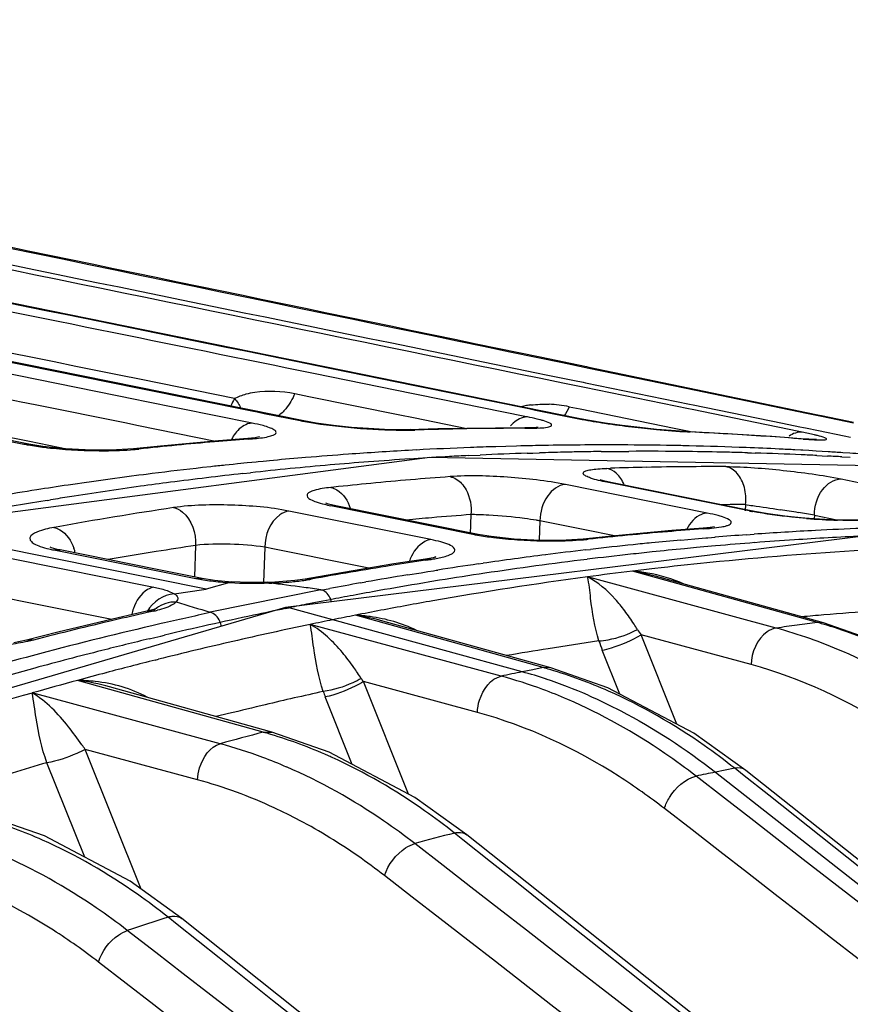
# Model space of a CAD drawing. Units: millimetres. Extents: x -2695 to 662, y -1857 to -162.
# Drawn here: x -2389 to -2364, y -339 to -309 of the extents above; entities that cross this region are included whole.
import ezdxf

# ---------------------------------------------------------------- set-up
doc = ezdxf.new("R2010")
doc.units = ezdxf.units.MM
doc.header["$LTSCALE"] = 30.734
doc.layers.add('02___PRT_ALL_AXES', color=7, linetype='CONTINUOUS')

msp = doc.modelspace()

# ---------------------------------------------------------------- linework, layer by layer
at = {"layer": '02___PRT_ALL_AXES', "color": 7, "linetype": 'Continuous'}
for p, q in [((-2380.498, -321.033), (-2407.284, -315.622)), ((-2406.91, -315.713), (-2385.555, -320.026)), ((-2372.073, -320.958), (-2398.845, -315.515)), ((-2385.63, -320.386), (-2406.983, -316.076)), ((-2388.947, -321.749), (-2407.782, -317.959)), ((-2373.902, -318.935), (-2373.25, -319.07)), ((-2380.15, -319.323), (-2377.094, -319.944)), ((-2373.25, -319.07), (-2371.826, -319.366)), ((-2377.147, -320.197), (-2380.203, -319.577)), ((-2374.006, -319.42), (-2373.353, -319.554)), ((-2373.353, -319.554), (-2373.06, -319.614)), ((-2373.06, -319.614), (-2372.186, -319.793)), ((-2371.826, -319.366), (-2371.746, -319.382)), ((-2368.46, -320.103), (-2371.755, -319.42)), ((-2371.746, -319.382), (-2368.452, -320.066)), ((-2382.629, -320.349), (-2385.501, -319.765)), ((-2377.094, -319.944), (-2376.944, -319.975)), ((-2372.186, -319.793), (-2371.928, -319.846)), ((-2371.928, -319.846), (-2371.849, -319.862)), ((-2371.849, -319.862), (-2368.657, -320.517)), ((-2385.555, -320.026), (-2382.049, -320.735)), ((-2380.778, -320.192), (-2380.346, -320.279)), ((-2376.996, -320.228), (-2377.147, -320.197)), ((-2373.712, -320.895), (-2376.996, -320.228)), ((-2376.944, -319.975), (-2373.592, -320.656)), ((-2368.687, -320.662), (-2371.879, -320.009)), ((-2365.07, -320.805), (-2368.46, -320.103)), ((-2368.452, -320.066), (-2365.702, -320.637)), ((-2389.228, -320.435), (-2388.704, -320.541)), ((-2388.704, -320.541), (-2386.003, -321.086)), ((-2385.432, -320.426), (-2385.63, -320.386)), ((-2382.091, -321.1), (-2385.432, -320.426)), ((-2380.346, -320.279), (-2377.558, -320.845)), ((-2368.657, -320.517), (-2368.552, -320.539)), ((-2368.552, -320.539), (-2365.801, -321.104)), ((-2382.049, -320.735), (-2381.931, -320.759)), ((-2381.931, -320.759), (-2381.718, -320.802)), ((-2381.718, -320.802), (-2380.617, -321.024)), ((-2377.558, -320.845), (-2377.138, -320.93)), ((-2373.592, -320.656), (-2373.385, -320.698)), ((-2373.385, -320.698), (-2373.233, -320.729)), ((-2373.233, -320.729), (-2372.155, -320.948)), ((-2372.351, -320.597), (-2372.014, -320.666)), ((-2372.014, -320.666), (-2369.135, -321.256)), ((-2368.582, -320.684), (-2368.687, -320.662)), ((-2365.305, -321.355), (-2368.582, -320.684)), ((-2365.702, -320.637), (-2365.062, -320.77)), ((-2364.61, -320.901), (-2365.07, -320.805)), ((-2365.062, -320.77), (-2364.723, -320.841)), ((-2364.723, -320.841), (-2364.602, -320.866)), ((-2386.003, -321.086), (-2385.583, -321.171)), ((-2380.617, -321.024), (-2380.499, -321.033)), ((-2377.138, -320.93), (-2375.492, -321.264)), ((-2373.632, -320.911), (-2373.712, -320.895)), ((-2372.155, -320.948), (-2372.073, -320.958)), ((-2365.801, -321.104), (-2365.276, -321.211)), ((-2363.628, -321.104), (-2364.61, -320.901)), ((-2364.602, -320.866), (-2363.814, -321.029)), ((-2363.814, -321.029), (-2363.621, -321.07)), ((-2390.494, -321.463), (-2389.103, -321.743)), ((-2390.253, -321.389), (-2388.929, -321.656)), ((-2385.583, -321.171), (-2383.21, -321.649)), ((-2378.513, -321.27), (-2379.043, -321.23)), ((-2378.028, -321.295), (-2378.513, -321.27)), ((-2377.608, -321.305), (-2378.028, -321.295)), ((-2377.264, -321.303), (-2377.608, -321.305)), ((-2376.389, -321.279), (-2377.264, -321.303)), ((-2377.095, -321.311), (-2377.213, -321.301)), ((-2374.613, -321.251), (-2376.389, -321.279)), ((-2373.713, -321.247), (-2374.613, -321.251)), ((-2373.544, -321.245), (-2373.713, -321.247)), ((-2373.609, -321.258), (-2373.713, -321.247)), ((-2373.713, -321.257), (-2373.61, -321.257)), ((-2370.185, -321.239), (-2370.724, -321.174)), ((-2369.135, -321.256), (-2368.717, -321.341)), ((-2368.641, -321.373), (-2368.721, -321.363)), ((-2368.717, -321.341), (-2368.576, -321.37)), ((-2365.197, -321.377), (-2365.305, -321.355)), ((-2365.276, -321.211), (-2365.159, -321.235)), ((-2365.159, -321.235), (-2365.096, -321.248)), ((-2365.096, -321.248), (-2364.699, -321.33)), ((-2364.699, -321.33), (-2363.911, -321.492)), ((-2389.103, -321.743), (-2388.947, -321.749)), ((-2388.929, -321.656), (-2387.739, -321.896)), ((-2383.12, -321.641), (-2384.904, -321.804)), ((-2382.217, -321.569), (-2383.12, -321.641)), ((-2381.999, -321.547), (-2382.218, -321.569)), ((-2382.077, -321.578), (-2382.217, -321.569)), ((-2382.216, -321.588), (-2382.077, -321.578)), ((-2365.166, -321.59), (-2365.23, -321.581)), ((-2363.911, -321.492), (-2363.717, -321.531)), ((-2387.017, -321.93), (-2387.816, -321.892)), ((-2386.258, -321.925), (-2387.017, -321.93)), ((-2385.728, -321.889), (-2386.258, -321.925)), ((-2384.904, -321.804), (-2385.728, -321.889)), ((-2385.573, -321.897), (-2385.728, -321.889)), ((-2377.163, -321.932), (-2377.285, -321.938)), ((-2377.045, -321.925), (-2377.163, -321.932)), ((-2374.299, -321.813), (-2374.608, -321.823)), ((-2373.97, -321.805), (-2374.299, -321.813)), ((-2373.834, -321.801), (-2373.97, -321.805)), ((-2373.663, -321.797), (-2373.834, -321.801)), ((-2373.56, -321.795), (-2373.663, -321.797)), ((-2373.644, -322.024), (-2373.467, -322.018)), ((-2373.482, -321.793), (-2373.56, -321.795)), ((-2373.384, -321.791), (-2373.482, -321.793)), ((-2373.467, -322.018), (-2373.27, -322.012)), ((-2373.287, -321.789), (-2373.384, -321.791)), ((-2372.019, -321.772), (-2372.099, -321.773)), ((-2371.376, -321.973), (-2371.174, -321.971)), ((-2371.174, -321.971), (-2371.043, -321.969)), ((-2371.043, -321.969), (-2370.831, -321.968)), ((-2370.755, -321.77), (-2370.865, -321.769)), ((-2370.831, -321.968), (-2370.521, -321.966)), ((-2368.923, -321.792), (-2369.165, -321.787)), ((-2368.862, -321.793), (-2368.923, -321.792)), ((-2368.753, -321.796), (-2368.862, -321.793)), ((-2368.672, -321.798), (-2368.753, -321.796)), ((-2366.881, -322.011), (-2366.76, -322.015)), ((-2366.76, -322.015), (-2366.641, -322.019)), ((-2365.242, -321.931), (-2365.421, -321.921)), ((-2365.177, -321.935), (-2365.242, -321.931)), ((-2364.993, -321.945), (-2365.177, -321.935)), ((-2364.766, -321.958), (-2364.993, -321.945)), ((-2364.399, -321.981), (-2364.766, -321.958)), ((-2363.736, -322.024), (-2363.956, -322.009)), ((-2376.629, -322.151), (-2393.025, -324.3)), ((-2382.672, -322.365), (-2382.917, -322.391)), ((-2382.537, -322.351), (-2382.672, -322.365)), ((-2382.244, -322.322), (-2382.537, -322.351)), ((-2382.099, -322.307), (-2382.244, -322.322)), ((-2381.964, -322.294), (-2382.099, -322.307)), ((-2381.908, -322.289), (-2381.964, -322.294)), ((-2381.748, -322.274), (-2381.908, -322.289)), ((-2381.649, -322.264), (-2381.748, -322.274)), ((-2381.561, -322.256), (-2381.649, -322.264)), ((-2380.446, -322.158), (-2380.564, -322.167)), ((-2377.246, -322.199), (-2377.129, -322.192)), ((-2359.541, -322.477), (-2376.629, -322.151)), ((-2375.46, -322.098), (-2375.084, -322.08)), ((-2364.753, -322.095), (-2364.418, -322.111)), ((-2363.977, -322.135), (-2363.721, -322.15)), ((-2385.348, -322.673), (-2385.421, -322.682)), ((-2383.609, -322.466), (-2383.813, -322.488)), ((-2383.36, -322.438), (-2383.609, -322.466)), ((-2382.376, -322.649), (-2382.141, -322.624)), ((-2371.197, -322.488), (-2371.088, -322.485)), ((-2387.526, -322.969), (-2387.743, -323.001)), ((-2387.251, -322.929), (-2387.526, -322.969)), ((-2387.025, -322.897), (-2387.251, -322.929)), ((-2385.571, -322.701), (-2385.867, -322.739)), ((-2385.421, -322.682), (-2385.571, -322.701)), ((-2371.302, -322.872), (-2371.407, -322.844)), ((-2371.077, -322.923), (-2371.302, -322.872)), ((-2371.077, -322.923), (-2371.196, -322.914)), ((-2366.823, -323.796), (-2371.196, -322.914)), ((-2366.661, -323.814), (-2371.077, -322.923)), ((-2364.006, -322.813), (-2359.651, -323.697)), ((-2388.702, -323.147), (-2388.854, -323.171)), ((-2379.579, -323.064), (-2379.675, -323.074)), ((-2368.113, -323.861), (-2372.471, -322.983)), ((-2388.388, -323.472), (-2388.277, -323.454)), ((-2379.745, -323.587), (-2379.831, -323.561)), ((-2376.599, -324.675), (-2380.961, -323.798)), ((-2379.521, -323.639), (-2379.745, -323.587)), ((-2379.677, -323.633), (-2379.521, -323.639)), ((-2379.677, -323.633), (-2375.309, -324.511)), ((-2375.152, -324.517), (-2379.521, -323.639)), ((-2379.521, -323.639), (-2379.521, -323.639)), ((-2366.94, -323.601), (-2366.947, -323.796)), ((-2366.705, -323.805), (-2366.823, -323.796)), ((-2375.37, -323.908), (-2375.392, -324.507)), ((-2373.252, -324.098), (-2373.274, -324.695)), ((-2371.871, -324.376), (-2373.252, -324.098)), ((-2364.826, -323.929), (-2364.83, -324.033)), ((-2364.826, -323.929), (-2364.14, -324.068)), ((-2363.894, -324.077), (-2364.508, -324.055)), ((-2363.411, -324.075), (-2363.894, -324.077)), ((-2383.502, -326.191), (-2392.926, -324.3)), ((-2388.112, -324.29), (-2388.177, -324.302)), ((-2370.963, -324.559), (-2371.871, -324.376)), ((-2369.203, -324.4), (-2371.046, -324.567)), ((-2368.243, -324.326), (-2369.203, -324.4)), ((-2368.026, -324.305), (-2368.243, -324.326)), ((-2368.104, -324.335), (-2368.243, -324.326)), ((-2368.242, -324.345), (-2368.104, -324.334)), ((-2363.142, -324.544), (-2381.07, -326.762)), ((-2375.309, -324.511), (-2375.153, -324.516)), ((-2373.23, -324.697), (-2374.045, -324.658)), ((-2372.45, -324.693), (-2373.23, -324.697)), ((-2371.927, -324.657), (-2372.45, -324.693)), ((-2371.046, -324.567), (-2371.927, -324.657)), ((-2371.773, -324.664), (-2371.927, -324.657)), ((-2368.921, -324.689), (-2368.496, -324.652)), ((-2368.496, -324.652), (-2368.156, -324.623)), ((-2368.156, -324.623), (-2368.094, -324.618)), ((-2368.094, -324.618), (-2367.876, -324.6)), ((-2366.906, -324.526), (-2366.794, -324.518)), ((-2366.794, -324.518), (-2366.675, -324.51)), ((-2388.255, -324.925), (-2388.292, -324.911)), ((-2388.183, -324.993), (-2387.988, -324.993)), ((-2388.183, -324.993), (-2383.818, -325.869)), ((-2385.001, -325.592), (-2387.988, -324.993)), ((-2383.824, -324.855), (-2383.861, -325.821)), ((-2381.702, -324.91), (-2381.743, -325.987)), ((-2381.404, -324.97), (-2381.702, -324.91)), ((-2380.324, -325.187), (-2381.404, -324.97)), ((-2371.85, -324.991), (-2371.7, -324.974)), ((-2368.448, -324.92), (-2368.817, -324.955)), ((-2368.217, -324.899), (-2368.448, -324.92)), ((-2367.86, -324.867), (-2368.217, -324.899)), ((-2389.474, -325.255), (-2385.109, -326.131)), ((-2379.79, -325.294), (-2380.324, -325.187)), ((-2378.509, -325.552), (-2379.79, -325.294)), ((-2376.771, -325.276), (-2377.734, -325.423)), ((-2376.53, -325.231), (-2376.771, -325.276)), ((-2376.597, -325.28), (-2376.771, -325.276)), ((-2376.766, -325.306), (-2376.597, -325.28)), ((-2368.034, -325.379), (-2368.124, -325.388)), ((-2383.623, -325.869), (-2385.001, -325.592)), ((-2377.734, -325.423), (-2379.583, -325.73)), ((-2377.321, -325.758), (-2376.901, -325.69)), ((-2376.901, -325.69), (-2376.693, -325.657)), ((-2376.693, -325.657), (-2376.522, -325.63)), ((-2376.522, -325.63), (-2376.443, -325.617)), ((-2376.443, -325.617), (-2376.388, -325.609)), ((-2375.152, -325.422), (-2375, -325.4)), ((-2364.734, -327.219), (-2370.407, -325.642)), ((-2383.818, -325.869), (-2383.625, -325.868)), ((-2383.248, -325.929), (-2383.625, -325.868)), ((-2382.775, -325.993), (-2383.502, -326.191)), ((-2382.715, -325.978), (-2383.248, -325.929)), ((-2382.776, -325.993), (-2382.715, -325.974)), ((-2382.189, -325.993), (-2382.715, -325.974)), ((-2382.715, -325.974), (-2382.715, -325.974)), ((-2381.61, -325.985), (-2382.189, -325.993)), ((-2381.393, -325.985), (-2381.61, -325.994)), ((-2381.572, -326.013), (-2381.61, -325.994)), ((-2380.779, -325.933), (-2381.393, -325.985)), ((-2380.463, -325.886), (-2380.779, -325.933)), ((-2379.583, -325.73), (-2380.464, -325.886)), ((-2380.276, -325.889), (-2380.464, -325.886)), ((-2378.763, -326.005), (-2378.597, -325.975)), ((-2376.636, -325.973), (-2376.852, -326.009)), ((-2376.332, -325.923), (-2376.636, -325.973)), ((-2365.997, -327.39), (-2371.794, -325.818)), ((-2364.545, -327.233), (-2369.704, -325.798)), ((-2384.48, -326.339), (-2383.574, -326.202)), ((-2383.574, -326.202), (-2383.502, -326.191)), ((-2379.977, -326.212), (-2383.378, -326.902)), ((-2379.975, -326.226), (-2379.706, -326.176)), ((-2390.177, -326.36), (-2388.797, -326.637)), ((-2379.917, -326.561), (-2380.196, -326.615)), ((-2379.693, -326.518), (-2379.917, -326.561)), ((-2381.07, -326.762), (-2401.468, -332.714)), ((-2388.797, -326.637), (-2386.396, -327.119)), ((-2385.32, -326.871), (-2386.202, -327.072)), ((-2385.11, -326.816), (-2385.32, -326.871)), ((-2385.113, -326.87), (-2385.32, -326.871)), ((-2385.113, -326.87), (-2385.31, -326.914)), ((-2381.07, -326.762), (-2380.953, -326.766)), ((-2381.062, -326.789), (-2380.953, -326.766)), ((-2373.795, -328.732), (-2380.953, -326.766)), ((-2380.196, -326.615), (-2380.345, -326.645)), ((-2386.202, -327.072), (-2388.055, -327.517)), ((-2373.151, -328.603), (-2378.917, -326.996)), ((-2372.922, -328.611), (-2378.074, -327.175)), ((-2384.879, -327.253), (-2385.173, -327.321)), ((-2374.44, -328.864), (-2380.308, -327.278)), ((-2364.545, -327.233), (-2364.734, -327.219)), ((-2389.021, -327.76), (-2389.412, -327.842)), ((-2388.055, -327.517), (-2389.022, -327.761)), ((-2388.802, -327.756), (-2389.021, -327.76)), ((-2385.248, -327.719), (-2385.073, -327.677)), ((-2385.073, -327.677), (-2384.898, -327.635)), ((-2384.898, -327.635), (-2384.779, -327.607)), ((-2366.77, -328.512), (-2370.148, -327.596)), ((-2369.051, -330.335), (-2370.148, -327.596)), ((-2370.802, -329.413), (-2371.34, -328.07)), ((-2385.065, -328.371), (-2384.965, -328.346)), ((-2373.468, -328.666), (-2373.795, -328.732)), ((-2373.151, -328.603), (-2373.468, -328.666)), ((-2372.922, -328.611), (-2373.151, -328.603)), ((-2381.752, -330.586), (-2387.449, -328.994)), ((-2381.484, -330.585), (-2386.465, -329.193)), ((-2377.292, -332.482), (-2378.672, -329.033)), ((-2375.174, -329.979), (-2378.672, -329.033)), ((-2383.069, -330.938), (-2388.843, -329.381)), ((-2379.018, -331.571), (-2379.845, -329.504)), ((-2382.813, -330.013), (-2383.189, -330.106)), ((-2381.752, -330.586), (-2381.484, -330.585)), ((-2366.927, -331.757), (-2368.528, -330.611)), ((-2385.497, -335.403), (-2387.217, -331.112)), ((-2383.765, -332.044), (-2387.217, -331.112)), ((-2387.23, -334.422), (-2388.394, -331.52)), ((-2367.271, -331.692), (-2367.564, -331.751)), ((-2367.028, -331.885), (-2367.271, -331.692)), ((-2367.588, -332.609), (-2368.459, -331.933)), ((-2367.564, -331.751), (-2367.865, -331.811)), ((-2367.865, -331.811), (-2312.03, -375.601)), ((-2336.431, -355.943), (-2366.927, -331.757)), ((-2375.493, -333.733), (-2377.091, -332.588)), ((-2375.616, -333.887), (-2375.88, -333.678)), ((-2376.225, -334.677), (-2377.096, -334.002)), ((-2384.244, -336.302), (-2385.834, -335.16)), ((-2384.389, -336.485), (-2384.673, -336.259)), ((-2383.099, -337.511), (-2384.389, -336.485)), ((-2364.39, -352.092), (-2384.244, -336.302)), ((-2385.05, -337.343), (-2385.922, -336.668))]:
    msp.add_line(p, q, dxfattribs=at)
for points in [[(-2379.043, -321.23), (-2379.593, -321.173), (-2380.124, -321.1), (-2380.499, -321.033)], [(-2370.724, -321.174), (-2371.253, -321.1), (-2371.726, -321.023), (-2372.073, -320.958)], [(-2373.336, -321.237), (-2373.31, -321.231), (-2373.364, -321.236), (-2373.544, -321.245)], [(-2369.22, -321.331), (-2369.675, -321.292), (-2370.185, -321.239)], [(-2367.894, -321.404), (-2368.837, -321.357), (-2369.22, -321.331)], [(-2365.23, -321.581), (-2366.129, -321.514), (-2367.894, -321.404)], [(-2387.816, -321.892), (-2388.519, -321.82), (-2388.947, -321.749)], [(-2381.864, -321.524), (-2381.87, -321.526), (-2381.999, -321.547)], [(-2364.755, -321.604), (-2364.757, -321.604), (-2364.835, -321.604), (-2364.992, -321.597), (-2365.23, -321.581)], [(-2365.727, -323.953), (-2366.246, -323.885), (-2366.661, -323.814)], [(-2364.508, -324.055), (-2365.135, -324.012), (-2365.727, -323.953)], [(-2367.888, -324.282), (-2367.89, -324.282), (-2368.026, -324.305)], [(-2374.045, -324.658), (-2374.753, -324.583), (-2375.153, -324.516)], [(-2387.988, -324.993), (-2388.033, -324.984), (-2388.255, -324.925)], [(-2376.469, -325.218), (-2376.448, -325.208), (-2376.53, -325.231)], [(-2385.027, -326.787), (-2385.017, -326.781), (-2385.11, -326.816)], [(-2360.152, -329.23), (-2362.791, -327.841), (-2364.545, -327.233)], [(-2368.528, -330.611), (-2371.167, -329.221), (-2372.922, -328.611)], [(-2377.091, -332.588), (-2379.728, -331.196), (-2381.484, -330.585)], [(-2385.834, -335.16), (-2388.464, -333.769), (-2390.215, -333.158)], [(-2336.504, -364.693), (-2355.528, -349.589), (-2375.493, -333.733)]]:
    msp.add_lwpolyline(points, dxfattribs=at)
for centre, radius, start, end in [((-2380.291, -321.701), 2.701, 149.9491, 155.2024), ((-2373.193, -323.294), 2.772, 96.9563, 99.7985), ((-2373.13, -324.412), 3.894, 83.1566, 87.6681), ((-2373.125, -324.385), 3.866, 78.4469, 83.1788), ((-2373.262, -322.904), 2.376, 99.7667, 103.9103), ((-2377.528, -303.603), 17.698, 262.019, 264.4163), ((-2374.127, -324.312), 3.427, 73.5794, 75.2997), ((-2367.194, -293.841), 27.564, 261.5022, 262.4305), ((-2377.161, -300.067), 21.254, 264.3583, 266.4571), ((-2377.367, -312.589), 8.727, 271.0883, 271.785), ((-2373.633, -432.201), 110.943, 91.18699, 91.78803), ((-2373.644, -431.669), 110.412, 90.58409, 91.18698), ((-2373.649, -431.174), 109.916, 90.03307, 90.58404), ((-2366.647, -289.747), 31.693, 262.4257, 263.8538), ((-2368.023, -308.005), 13.382, 267.0208, 267.3519), ((-2373.592, -428.632), 107.374, 86.73693, 87.35711), ((-2373.554, -427.99), 106.73, 85.49267, 86.73751), ((-2373.419, -435.819), 114.569, 94.9185, 95.5036), ((-2373.468, -435.247), 113.995, 94.40126, 94.91843), ((-2386.666, -305.9), 16.046, 266.2008, 268.9849), ((-2386.289, -315.165), 6.769, 274.8903, 276.0721), ((-2373.359, -436.438), 115.191, 95.50361, 96.08657), ((-2371.009, -435.304), 113.54, 94.10221, 94.76785), ((-2371.066, -434.505), 112.738, 93.16235, 94.10251), ((-2371.119, -433.525), 111.757, 92.18605, 93.03935), ((-2371.142, -432.943), 111.174, 91.78652, 92.18564), ((-2370.018, -433.272), 111.308, 91.86707, 92.60886), ((-2371.168, -431.883), 110.114, 90.48446, 91.10254), ((-2370.04, -432.583), 110.618, 91.28709, 91.67346), ((-2370.046, -432.293), 110.328, 91.01769, 91.28703), ((-2371.173, -431.328), 109.559, 89.83892, 90.44248), ((-2370.051, -432.032), 110.067, 90.68982, 91.01772), ((-2371.17, -430.69), 108.921, 88.94507, 89.78139), ((-2370.056, -431.121), 109.156, 89.29815, 90.24382), ((-2370.049, -430.482), 108.517, 88.66161, 89.29782), ((-2371.152, -429.795), 108.026, 87.75414, 88.68449), ((-2370.041, -430.103), 108.138, 88.32561, 88.66143), ((-2371.131, -429.246), 107.477, 87.2139, 87.75378), ((-2370.025, -429.596), 107.631, 87.44462, 88.19864), ((-2371.117, -428.957), 107.188, 86.95398, 87.21377), ((-2371.085, -428.402), 106.631, 86.16636, 86.40513), ((-2371.065, -428.111), 106.34, 85.65584, 86.04817), ((-2370.954, -435.965), 114.203, 94.82727, 95.32929), ((-2369.875, -435.626), 113.666, 94.36038, 94.95744), ((-2369.922, -434.999), 113.037, 93.71473, 94.36041), ((-2369.965, -434.345), 112.382, 93.09124, 93.6548), ((-2369.987, -433.935), 111.971, 92.80167, 93.09107), ((-2370.009, -429.226), 107.261, 87.19118, 87.44432), ((-2369.993, -428.924), 106.958, 86.77548, 87.01193), ((-2370.756, -437.862), 116.11, 96.4568, 97.21986), ((-2369.638, -437.975), 116.027, 96.30297, 97.4095), ((-2370.845, -437.07), 115.313, 96.0091, 96.23018), ((-2369.79, -436.581), 114.625, 94.95835, 96.18575), ((-2367.762, -432.815), 110.381, 91.15019, 91.72703), ((-2367.776, -432.016), 109.581, 89.87877, 91.15099), ((-2370.622, -438.907), 117.164, 97.47652, 98.04798), ((-2369.526, -438.851), 116.911, 97.4087, 97.86173), ((-2367.491, -437.046), 114.621, 95.48284, 96.05381), ((-2367.579, -436.108), 113.679, 94.25466, 95.48371), ((-2370.304, -440.999), 119.279, 98.94669, 100.09609), ((-2370.474, -439.929), 118.196, 98.40131, 98.87147), ((-2369.401, -439.739), 117.807, 97.86254, 98.93234), ((-2369.033, -441.993), 120.091, 99.27487, 101.22041), ((-2369.277, -440.541), 118.618, 98.93146, 99.21707), ((-2366.94, -441.179), 118.791, 98.50313, 100.26646), ((-2378.742, -318.949), 4.777, 256.3341, 258.7095), ((-2367.168, -432.333), 108.731, 89.87956, 90.28014), ((-2365.23, -315.89), 8.065, 258.6078, 259.3383), ((-2378.433, -403.164), 80.394, 80.60509, 81.01671), ((-2380.05, -413.037), 90.399, 80.30443, 80.61533), ((-2366.952, -436.981), 113.386, 94.8678, 95.26308), ((-2366.995, -436.466), 112.87, 94.25503, 94.86796), ((-2375.356, -330.747), 6.839, 88.2898, 90.1151), ((-2363.396, -303.534), 20.559, 265.3413, 268.0059), ((-2359.791, -437.283), 113.254, 94.83516, 95.45633), ((-2359.843, -436.68), 112.648, 94.27583, 94.83509), ((-2358.916, -435.76), 111.52, 93.0199, 93.98944), ((-2358.96, -434.951), 110.709, 92.28652, 93.01959), ((-2372.866, -308.592), 16.123, 266.1923, 268.9741), ((-2372.487, -317.926), 6.776, 274.876, 276.0538), ((-2359.73, -437.928), 113.902, 95.45634, 96.06914), ((-2358.733, -438.015), 113.783, 95.59342, 95.88136), ((-2358.771, -437.624), 113.39, 95.13582, 95.59351), ((-2358.859, -436.594), 112.356, 94.1073, 94.60346), ((-2358.095, -437.192), 112.749, 94.35383, 94.96843), ((-2358.142, -436.572), 112.126, 93.72991, 94.35382), ((-2358.195, -435.752), 111.305, 92.66191, 93.73043), ((-2387.388, -321.017), 4.055, 256.5463, 258.7001), ((-2388.888, -325.406), 1.407, 13.4977, 19.4381), ((-2366.317, -441.921), 118.368, 99.09685, 99.82256), ((-2366.445, -441.128), 117.565, 98.50127, 99.09669), ((-2358.591, -439.299), 115.074, 96.61672, 97.23142), ((-2358.68, -438.522), 114.292, 95.88165, 96.54098), ((-2357.951, -438.716), 114.279, 95.95323, 96.28737), ((-2357.997, -438.272), 113.833, 95.45436, 95.95334), ((-2356.764, -437.452), 112.638, 93.32859, 95.74257), ((-2359.289, -441.365), 117.367, 98.56411, 99.09158), ((-2375.963, -325.784), 1.374, 157.9604, 161.3142), ((-2358.477, -440.183), 115.966, 97.23189, 98.19125), ((-2357.733, -440.52), 116.096, 96.96255, 98.52357), ((-2357.89, -439.263), 114.83, 96.28764, 96.96086), ((-2356.599, -439.159), 114.354, 95.78425, 96.59237), ((-2359.055, -442.771), 118.793, 99.69494, 100.29006), ((-2359.18, -442.041), 118.052, 99.09167, 99.69493), ((-2358.335, -441.176), 116.969, 98.26628, 98.87853), ((-2356.46, -440.357), 115.561, 96.93224, 97.62533), ((-2371.576, -332.542), 6.999, 74.4856, 80.3849), ((-2370.878, -331.016), 5.395, 80.0642, 84.9947), ((-2356.528, -439.782), 114.981, 96.59195, 96.93194), ((-2382.183, -316.371), 9.643, 263.0941, 266.4895), ((-2382.062, -314.014), 12, 266.5915, 272.3423), ((-2381.925, -314.858), 11.16, 271.8002, 275.4081), ((-2381.286, -320.306), 5.673, 278.5185, 280.2587), ((-2358.128, -442.465), 118.275, 99.33912, 99.9659), ((-2356.214, -442.13), 117.35, 97.62975, 99.97573), ((-2357.541, -441.82), 117.41, 98.522, 99.20919), ((-2396.827, -449.107), 124.045, 82.43606, 82.93565), ((-2396.2, -444.364), 119.261, 82.18195, 82.43471), ((-2357.993, -443.233), 119.054, 100.04723, 100.5085), ((-2357.243, -443.584), 119.199, 100.12127, 100.51258), ((-2357.358, -442.938), 118.543, 99.46529, 100.12151), ((-2372.722, -290.474), 37.954, 252.0517, 253.6948), ((-2357.158, -444.043), 119.666, 100.51255, 100.85455), ((-2355.893, -444.007), 119.255, 99.97171, 100.74841), ((-2384.359, -327.259), 1.453, 161.09, 168.4105), ((-2384.471, -327.518), 0.925, 127.3071, 135.732), ((-2386.026, -322.785), 4.185, 282.6009, 284.2327), ((-2356.859, -445.543), 121.195, 101.51924, 101.99566), ((-2357, -444.852), 120.49, 101.17156, 101.4662), ((-2355.756, -444.734), 119.995, 100.74801, 101.12903), ((-2354.898, -440.132), 113.556, 94.08788, 94.86725), ((-2357.906, -448.227), 124.37, 103.21188, 103.79454), ((-2358.133, -447.261), 123.377, 102.72516, 103.21175), ((-2357.264, -446.797), 122.692, 102.28766, 103.00744), ((-2356.522, -447.11), 122.798, 101.99751, 103.30317), ((-2355.563, -445.698), 120.978, 101.46626, 101.80252), ((-2355.666, -445.192), 120.462, 101.129, 101.46622), ((-2379.947, -333.918), 6.998, 74.4695, 81.5362), ((-2379.197, -332.42), 5.432, 82.2201, 87.048), ((-2354.855, -440.651), 114.077, 94.86692, 95.20828), ((-2356.679, -449.281), 125.245, 103.15047, 104.88312), ((-2357.643, -449.298), 125.473, 103.79456, 104.37924), ((-2355.29, -446.989), 122.297, 101.80399, 102.94397), ((-2367.421, -325.644), 3.354, 212.1682, 215.5931), ((-2348.907, -449.035), 122.84, 97.69479, 97.99727), ((-2349.056, -447.935), 121.729, 97.40023, 97.69478), ((-2368.487, -340.733), 14.025, 73.7451, 74.4795), ((-2368.744, -341.551), 14.882, 66.1478, 73.675), ((-2356.003, -449.306), 125.055, 103.52422, 104.21287), ((-2354.834, -448.974), 124.334, 102.94387, 104.02483), ((-2354.406, -444.361), 117.815, 98.31394, 99.07856), ((-2367.862, -326.676), 3.746, 197.1985, 201.8419), ((-2355.613, -450.841), 126.639, 104.21347, 105.17488), ((-2354.284, -445.125), 118.589, 99.07842, 99.70434), ((-2355.911, -452.18), 128.243, 104.88176, 106.23349), ((-2354.403, -450.706), 126.119, 104.07112, 104.78035), ((-2355.01, -453.055), 128.933, 105.17612, 106.5306), ((-2376.923, -342.139), 14.051, 73.5565, 74.4298), ((-2377.185, -342.965), 14.918, 66.1101, 73.4889), ((-2353.852, -452.758), 128.243, 105.18705, 105.83366), ((-2354.127, -451.753), 127.201, 104.77993, 105.18671), ((-2388.34, -335.936), 6.999, 74.4625, 82.683), ((-2387.535, -334.449), 5.456, 83.391, 89.0906), ((-2376.039, -327.15), 3.237, 213.4727, 215.5719), ((-2378.336, -343.229), 14.884, 69.6652, 74.8244), ((-2349.75, -447.275), 120.957, 101.46624, 101.77785), ((-2377.626, -342.673), 14.458, 71.5706, 74.6333), ((-2377.906, -343.493), 15.325, 66.4091, 71.5488), ((-2378.627, -344.028), 15.734, 66.6798, 69.6837), ((-2353.08, -455.431), 131.024, 105.83885, 107.90895), ((-2353.287, -450.097), 123.661, 102.43121, 103.27608), ((-2376.43, -328.137), 3.678, 199.0226, 201.8157), ((-2352.978, -451.414), 125.013, 103.27553, 103.80722), ((-2343.885, -474.682), 148.989, 104.72408, 105.24842), ((-2385.535, -344.111), 14.045, 73.3635, 74.3737), ((-2385.802, -344.944), 14.919, 66.0571, 73.2981), ((-2412.215, -348.462), 30.429, 34.7629, 35.0949), ((-2386.96, -345.292), 14.872, 69.5512, 74.8355), ((-2387.252, -346.091), 15.722, 66.6896, 69.572), ((-2386.127, -345.715), 15.755, 65.6571, 66.1161), ((-2351.136, -458.179), 132.025, 106.39159, 107.35824), ((-2340.183, -468.282), 139.25, 101.46633, 101.71606), ((-2394.581, -347.494), 14.887, 65.9987, 73.1041), ((-2388.648, -348.395), 17.099, 58.4613, 62.0545), ((-2389.5, -349.756), 18.705, 52.1624, 58.4178), ((-2335.464, -488.238), 159.756, 104.65396, 105.10571), ((-2332.361, -498.862), 170.81, 107.83356, 108.27473)]:
    msp.add_arc(centre, radius, start, end, dxfattribs=at)
for points in [[(-2371.755, -319.42), (-2388.989, -315.85), (-2406.224, -312.284), (-2423.46, -308.721)], [(-2415.821, -310.241), (-2401.847, -313.136), (-2387.874, -316.034), (-2373.902, -318.935)], [(-2371.879, -320.009), (-2386.264, -317.062), (-2400.65, -314.117), (-2415.036, -311.174)], [(-2415.003, -311.013), (-2401.337, -313.814), (-2387.671, -316.616), (-2374.006, -319.42)], [(-2415.244, -312.189), (-2403.546, -314.567), (-2391.848, -316.944), (-2380.15, -319.323)], [(-2380.203, -319.577), (-2389.004, -317.789), (-2397.805, -316.003), (-2406.606, -314.216)], [(-2385.501, -319.765), (-2392.618, -318.32), (-2399.735, -316.875), (-2406.852, -315.43)], [(-2382.629, -320.349), (-2382.518, -320.283), (-2382.394, -320.238), (-2382.27, -320.205)], [(-2382.27, -320.205), (-2382.184, -320.181), (-2382.096, -320.164), (-2382.008, -320.15)], [(-2382.008, -320.15), (-2381.603, -320.089), (-2381.18, -320.11), (-2380.778, -320.192)], [(-2380.778, -320.192), (-2380.847, -320.358), (-2380.94, -320.518), (-2381.056, -320.657)], [(-2390.847, -320.498), (-2390.34, -320.312), (-2389.757, -320.328), (-2389.228, -320.435)], [(-2382.629, -320.349), (-2382.554, -320.437), (-2382.487, -320.534), (-2382.434, -320.637)], [(-2373.529, -320.543), (-2373.344, -320.52), (-2373.157, -320.514), (-2372.971, -320.522)], [(-2381.056, -320.657), (-2381.128, -320.744), (-2381.211, -320.824), (-2381.304, -320.89)], [(-2372.351, -320.597), (-2372.397, -320.697), (-2372.452, -320.793), (-2372.515, -320.882)], [(-2381.755, -321.178), (-2381.866, -321.148), (-2381.978, -321.123), (-2382.091, -321.1)], [(-2382.605, -321.412), (-2382.649, -321.471), (-2382.688, -321.534), (-2382.722, -321.6)], [(-2365.197, -321.377), (-2365.338, -321.364), (-2365.488, -321.42), (-2365.602, -321.503)], [(-2388.469, -321.843), (-2388.223, -321.873), (-2387.976, -321.895), (-2387.729, -321.911)], [(-2371.477, -322.504), (-2371.384, -322.496), (-2371.29, -322.491), (-2371.197, -322.488)], [(-2370.909, -322.638), (-2370.99, -322.566), (-2371.091, -322.51), (-2371.197, -322.488)], [(-2370.667, -322.987), (-2370.721, -322.857), (-2370.802, -322.731), (-2370.909, -322.638)], [(-2367.196, -322.646), (-2367.286, -322.545), (-2367.411, -322.462), (-2367.544, -322.435)], [(-2366.973, -323.075), (-2367.015, -322.92), (-2367.088, -322.766), (-2367.196, -322.646)], [(-2376.013, -322.742), (-2375.878, -322.769), (-2375.752, -322.853), (-2375.659, -322.953)], [(-2366.94, -323.601), (-2366.917, -323.427), (-2366.928, -323.245), (-2366.973, -323.075)], [(-2367.779, -323.939), (-2367.889, -323.909), (-2368.001, -323.884), (-2368.113, -323.861)], [(-2367.649, -323.978), (-2367.692, -323.963), (-2367.736, -323.951), (-2367.779, -323.939)], [(-2376.296, -324.746), (-2376.396, -324.718), (-2376.497, -324.695), (-2376.599, -324.675)], [(-2376.054, -324.829), (-2376.133, -324.795), (-2376.214, -324.769), (-2376.296, -324.746)], [(-2374.679, -324.61), (-2374.432, -324.64), (-2374.185, -324.662), (-2373.936, -324.679)], [(-2383.818, -325.869), (-2383.661, -325.901), (-2383.502, -325.924), (-2383.343, -325.944)], [(-2380.873, -325.969), (-2380.73, -325.955), (-2380.588, -325.938), (-2380.446, -325.917)], [(-2368.825, -326.038), (-2369.182, -325.879), (-2369.562, -325.769), (-2369.947, -325.702)], [(-2385.109, -326.131), (-2384.983, -326.156), (-2384.858, -326.186), (-2384.737, -326.227)], [(-2384.48, -326.339), (-2384.807, -326.359), (-2385.147, -326.587), (-2385.304, -326.875)], [(-2384.421, -326.591), (-2384.634, -326.583), (-2384.862, -326.653), (-2385.031, -326.782)], [(-2377.051, -327.455), (-2377.491, -327.238), (-2377.976, -327.105), (-2378.462, -327.038)], [(-2363.956, -328.106), (-2364.618, -327.82), (-2365.301, -327.579), (-2365.997, -327.39)], [(-2378.739, -328.936), (-2378.814, -328.823), (-2378.889, -328.711), (-2378.967, -328.601)], [(-2385.312, -329.511), (-2385.799, -329.244), (-2386.356, -329.093), (-2386.907, -329.029)], [(-2366.927, -331.757), (-2367.018, -331.684), (-2367.157, -331.67), (-2367.271, -331.692)], [(-2315.84, -372.485), (-2332.902, -358.951), (-2349.965, -345.418), (-2367.028, -331.885)], [(-2315.951, -372.653), (-2333.163, -359.305), (-2350.375, -345.957), (-2367.588, -332.609)], [(-2315.002, -375.136), (-2333.145, -361.065), (-2351.288, -346.995), (-2369.431, -332.925)], [(-2321.484, -376.868), (-2339.533, -362.547), (-2357.575, -348.218), (-2375.616, -333.887)], [(-2321.596, -377.002), (-2339.811, -362.9), (-2358.019, -348.79), (-2376.225, -334.677)], [(-2323.51, -377.224), (-2341.687, -363.15), (-2359.858, -349.068), (-2378.026, -334.984)], [(-2330.861, -379.265), (-2348.939, -365.31), (-2366.999, -351.332), (-2385.05, -337.343)], [(-2332.413, -379.725), (-2350.559, -365.713), (-2368.689, -351.68), (-2386.81, -337.636)], [(-2330.733, -379.111), (-2348.203, -365.263), (-2365.655, -351.391), (-2383.099, -337.511)]]:
    msp.add_open_spline(points, degree=3, dxfattribs=at)
for points, knots in [([(-2382.091, -321.1), (-2382.137, -321.103), (-2382.34, -321.143), (-2382.509, -321.287), (-2382.605, -321.412)], [0, 0, 0, 0, 0.227541, 1, 1, 1, 1]), ([(-2380.617, -321.024), (-2380.569, -321.034), (-2380.36, -321.074), (-2380.149, -321.107), (-2379.986, -321.13)], [0, 0, 0, 0, 0.228195, 1, 1, 1, 1]), ([(-2373.632, -320.911), (-2373.678, -320.91), (-2373.879, -320.935), (-2374.053, -321.068), (-2374.153, -321.186)], [0, 0, 0, 0, 0.228745, 1, 1, 1, 1]), ([(-2373.257, -320.997), (-2373.285, -320.989), (-2373.409, -320.958), (-2373.534, -320.931), (-2373.632, -320.911)], [0, 0, 0, 0, 0.222511, 1, 1, 1, 1]), ([(-2373.609, -321.258), (-2373.493, -321.258), (-2373.298, -321.252), (-2373.068, -321.239), (-2372.956, -321.208), (-2372.887, -321.191), (-2372.896, -321.139), (-2372.91, -321.127)], [0, 0, 0, 0, 0.452433, 0.764652, 0.864355, 0.927329, 1, 1, 1, 1]), ([(-2372.91, -321.127), (-2372.921, -321.118), (-2372.999, -321.071), (-2373.086, -321.046), (-2373.158, -321.024)], [0, 0, 0, 0, 0.160858, 1, 1, 1, 1]), ([(-2372.155, -320.948), (-2372.089, -320.962), (-2371.794, -321.019), (-2371.498, -321.067), (-2371.267, -321.102)], [0, 0, 0, 0, 0.223581, 1, 1, 1, 1]), ([(-2382.077, -321.578), (-2381.915, -321.566), (-2381.695, -321.548), (-2381.466, -321.48), (-2381.361, -321.44), (-2381.347, -321.348), (-2381.442, -321.29), (-2381.57, -321.231), (-2381.687, -321.197), (-2381.755, -321.178)], [0, 0, 0, 0, 0.39477, 0.519431, 0.59509, 0.640671, 0.711322, 0.830456, 1, 1, 1, 1]), ([(-2378.474, -321.28), (-2378.358, -321.287), (-2377.934, -321.31), (-2377.509, -321.32), (-2377.201, -321.314)], [0, 0, 0, 0, 0.273896, 1, 1, 1, 1]), ([(-2370.04, -321.258), (-2369.919, -321.272), (-2369.479, -321.316), (-2369.038, -321.352), (-2368.718, -321.369)], [0, 0, 0, 0, 0.27597, 1, 1, 1, 1]), ([(-2364.724, -321.484), (-2364.757, -321.476), (-2364.914, -321.437), (-2365.072, -321.403), (-2365.197, -321.377)], [0, 0, 0, 0, 0.209187, 1, 1, 1, 1]), ([(-2389.103, -321.743), (-2389.055, -321.753), (-2388.845, -321.792), (-2388.633, -321.823), (-2388.469, -321.843)], [0, 0, 0, 0, 0.228373, 1, 1, 1, 1]), ([(-2365.166, -321.59), (-2365.052, -321.599), (-2364.895, -321.61), (-2364.701, -321.617), (-2364.597, -321.618), (-2364.52, -321.612), (-2364.476, -321.61), (-2364.442, -321.589), (-2364.459, -321.575), (-2364.466, -321.571)], [0, 0, 0, 0, 0.458526, 0.636186, 0.776447, 0.878067, 0.940534, 0.967972, 1, 1, 1, 1]), ([(-2364.466, -321.571), (-2364.477, -321.564), (-2364.56, -321.526), (-2364.649, -321.504), (-2364.724, -321.484)], [0, 0, 0, 0, 0.144237, 1, 1, 1, 1]), ([(-2386.95, -321.944), (-2386.838, -321.946), (-2386.425, -321.949), (-2386.011, -321.936), (-2385.712, -321.91)], [0, 0, 0, 0, 0.271817, 1, 1, 1, 1]), ([(-2371.196, -322.914), (-2371.364, -322.88), (-2371.593, -322.833), (-2371.82, -322.735), (-2371.925, -322.686), (-2371.925, -322.593), (-2371.816, -322.558), (-2371.676, -322.522), (-2371.55, -322.51), (-2371.477, -322.504)], [0, 0, 0, 0, 0.401564, 0.527202, 0.60116, 0.642357, 0.711193, 0.830198, 1, 1, 1, 1]), ([(-2367.544, -322.435), (-2366.957, -322.437), (-2365.772, -322.537), (-2364.594, -322.694), (-2364.006, -322.813)], [0, 0, 0, 0, 0.494818, 1, 1, 1, 1]), ([(-2372.471, -322.983), (-2373.056, -322.865), (-2374.238, -322.741), (-2375.426, -322.699), (-2376.013, -322.742)], [0, 0, 0, 0, 0.50345, 1, 1, 1, 1]), ([(-2375.659, -322.953), (-2375.605, -323.011), (-2375.41, -323.29), (-2375.346, -323.65), (-2375.37, -323.908)], [0, 0, 0, 0, 0.234343, 1, 1, 1, 1]), ([(-2364.826, -323.929), (-2364.822, -323.654), (-2364.692, -323.152), (-2364.225, -322.809), (-2364.006, -322.813)], [0, 0, 0, 0, 0.557212, 1, 1, 1, 1]), ([(-2379.675, -323.074), (-2379.847, -323.093), (-2380.08, -323.125), (-2380.315, -323.209), (-2380.419, -323.282), (-2380.392, -323.392), (-2380.273, -323.457), (-2380.101, -323.531), (-2379.954, -323.57), (-2379.87, -323.59)], [0, 0, 0, 0, 0.365844, 0.478423, 0.546367, 0.598525, 0.683979, 0.817987, 1, 1, 1, 1]), ([(-2379.675, -323.074), (-2379.61, -323.087), (-2379.327, -323.204), (-2379.148, -323.49), (-2379.077, -323.713)], [0, 0, 0, 0, 0.221451, 1, 1, 1, 1]), ([(-2372.471, -322.983), (-2372.686, -322.995), (-2373.122, -323.342), (-2373.249, -323.831), (-2373.252, -324.098)], [0, 0, 0, 0, 0.446288, 1, 1, 1, 1]), ([(-2380.961, -323.798), (-2381.543, -323.681), (-2382.73, -323.591), (-2383.921, -323.607), (-2384.505, -323.694)], [0, 0, 0, 0, 0.501687, 1, 1, 1, 1]), ([(-2384.505, -323.694), (-2384.405, -323.714), (-2383.973, -323.942), (-2383.805, -324.487), (-2383.824, -324.855)], [0, 0, 0, 0, 0.216615, 1, 1, 1, 1]), ([(-2380.961, -323.799), (-2381.06, -323.812), (-2381.502, -324.013), (-2381.698, -324.544), (-2381.702, -324.91)], [0, 0, 0, 0, 0.214832, 1, 1, 1, 1]), ([(-2368.113, -323.861), (-2368.173, -323.865), (-2368.443, -323.932), (-2368.643, -324.163), (-2368.74, -324.352)], [0, 0, 0, 0, 0.22105, 1, 1, 1, 1]), ([(-2366.94, -323.601), (-2366.865, -323.611), (-2366.511, -323.658), (-2366.158, -323.712), (-2365.88, -323.756)], [0, 0, 0, 0, 0.211313, 1, 1, 1, 1]), ([(-2365.066, -324.025), (-2365.216, -324.013), (-2365.77, -323.962), (-2366.323, -323.891), (-2366.722, -323.816)], [0, 0, 0, 0, 0.27037, 1, 1, 1, 1]), ([(-2373.731, -324.028), (-2374.094, -323.982), (-2374.568, -323.936), (-2375.042, -323.914), (-2375.152, -323.911)], [0, 0, 0, 0, 0.768946, 1, 1, 1, 1]), ([(-2373.252, -324.098), (-2373.288, -324.092), (-2373.447, -324.066), (-2373.607, -324.044), (-2373.731, -324.028)], [0, 0, 0, 0, 0.224214, 1, 1, 1, 1]), ([(-2367.678, -324.285), (-2367.623, -324.275), (-2367.532, -324.253), (-2367.428, -324.218), (-2367.361, -324.155), (-2367.387, -324.111), (-2367.402, -324.097)], [0, 0, 0, 0, 0.415451, 0.692273, 0.849877, 1, 1, 1, 1]), ([(-2367.402, -324.097), (-2367.413, -324.086), (-2367.488, -324.032), (-2367.577, -324.001), (-2367.649, -323.978)], [0, 0, 0, 0, 0.17243, 1, 1, 1, 1]), ([(-2363.294, -324.085), (-2363.355, -324.087), (-2363.627, -324.092), (-2363.9, -324.087), (-2364.112, -324.08)], [0, 0, 0, 0, 0.22278, 1, 1, 1, 1]), ([(-2388.177, -324.302), (-2388.355, -324.334), (-2388.586, -324.386), (-2388.938, -324.548), (-2388.894, -324.733), (-2388.764, -324.815), (-2388.577, -324.897), (-2388.421, -324.939), (-2388.332, -324.961)], [0, 0, 0, 0, 0.353624, 0.533248, 0.59451, 0.685387, 0.820607, 1, 1, 1, 1]), ([(-2388.177, -324.302), (-2388.112, -324.315), (-2387.826, -324.432), (-2387.64, -324.715), (-2387.561, -324.937)], [0, 0, 0, 0, 0.220035, 1, 1, 1, 1]), ([(-2368.104, -324.335), (-2368.063, -324.332), (-2367.921, -324.32), (-2367.779, -324.303), (-2367.678, -324.285)], [0, 0, 0, 0, 0.283849, 1, 1, 1, 1]), ([(-2376.599, -324.675), (-2376.664, -324.683), (-2376.952, -324.781), (-2377.149, -325.053), (-2377.236, -325.268)], [0, 0, 0, 0, 0.219497, 1, 1, 1, 1]), ([(-2375.309, -324.511), (-2375.261, -324.52), (-2375.052, -324.56), (-2374.842, -324.59), (-2374.679, -324.61)], [0, 0, 0, 0, 0.228475, 1, 1, 1, 1]), ([(-2373.154, -324.712), (-2373.042, -324.714), (-2372.627, -324.717), (-2372.212, -324.703), (-2371.911, -324.678)], [0, 0, 0, 0, 0.271809, 1, 1, 1, 1]), ([(-2381.702, -324.91), (-2382.053, -324.851), (-2382.762, -324.804), (-2383.474, -324.809), (-2383.824, -324.855)], [0, 0, 0, 0, 0.501189, 1, 1, 1, 1]), ([(-2376.069, -325.16), (-2376.039, -325.149), (-2375.963, -325.117), (-2375.868, -325.057), (-2375.865, -325.001)], [0, 0, 0, 0, 0.359216, 1, 1, 1, 1]), ([(-2375.865, -325.001), (-2375.864, -324.986), (-2375.892, -324.897), (-2375.987, -324.859), (-2376.054, -324.829)], [0, 0, 0, 0, 0.165973, 1, 1, 1, 1]), ([(-2376.597, -325.28), (-2376.544, -325.273), (-2376.366, -325.243), (-2376.188, -325.204), (-2376.069, -325.16)], [0, 0, 0, 0, 0.296356, 1, 1, 1, 1]), ([(-2371.441, -327.784), (-2371.566, -327.357), (-2371.684, -326.7), (-2371.737, -326.032), (-2371.794, -325.818)], [0, 0, 0, 0, 0.667585, 1, 1, 1, 1]), ([(-2370.649, -326.858), (-2370.74, -326.735), (-2371.066, -326.335), (-2371.468, -325.983), (-2371.794, -325.818)], [0, 0, 0, 0, 0.294945, 1, 1, 1, 1]), ([(-2385.109, -326.131), (-2385.176, -326.145), (-2385.467, -326.268), (-2385.655, -326.559), (-2385.734, -326.788)], [0, 0, 0, 0, 0.21947, 1, 1, 1, 1]), ([(-2384.737, -326.227), (-2384.711, -326.235), (-2384.623, -326.267), (-2384.537, -326.305), (-2384.482, -326.342)], [0, 0, 0, 0, 0.291817, 1, 1, 1, 1]), ([(-2379.65, -326.584), (-2379.662, -326.538), (-2379.72, -326.381), (-2379.858, -326.236), (-2379.976, -326.212)], [0, 0, 0, 0, 0.286476, 1, 1, 1, 1]), ([(-2384.42, -326.59), (-2384.445, -326.616), (-2384.618, -326.742), (-2384.827, -326.799), (-2384.997, -326.842)], [0, 0, 0, 0, 0.170634, 1, 1, 1, 1]), ([(-2384.48, -326.339), (-2384.436, -326.368), (-2384.341, -326.44), (-2384.388, -326.55), (-2384.418, -326.582)], [0, 0, 0, 0, 0.552549, 1, 1, 1, 1]), ([(-2383.035, -327.336), (-2383.045, -327.283), (-2383.097, -327.103), (-2383.246, -326.929), (-2383.379, -326.902)], [0, 0, 0, 0, 0.286651, 1, 1, 1, 1]), ([(-2370.26, -327.43), (-2370.293, -327.377), (-2370.417, -327.182), (-2370.548, -326.992), (-2370.649, -326.858)], [0, 0, 0, 0, 0.270469, 1, 1, 1, 1]), ([(-2378.967, -328.601), (-2379.078, -328.444), (-2379.457, -327.943), (-2379.923, -327.489), (-2380.308, -327.278)], [0, 0, 0, 0, 0.304713, 1, 1, 1, 1]), ([(-2379.907, -329.336), (-2380.05, -328.9), (-2380.185, -328.21), (-2380.256, -327.513), (-2380.308, -327.278)], [0, 0, 0, 0, 0.654818, 1, 1, 1, 1]), ([(-2371.441, -327.784), (-2371.347, -327.779), (-2370.938, -327.719), (-2370.536, -327.588), (-2370.26, -327.43)], [0, 0, 0, 0, 0.228699, 1, 1, 1, 1]), ([(-2365.997, -327.39), (-2366.098, -327.404), (-2366.544, -327.611), (-2366.756, -328.139), (-2366.77, -328.512)], [0, 0, 0, 0, 0.213766, 1, 1, 1, 1]), ([(-2388.802, -327.756), (-2388.86, -327.771), (-2389.118, -327.832), (-2389.38, -327.874), (-2389.583, -327.901)], [0, 0, 0, 0, 0.226359, 1, 1, 1, 1]), ([(-2371.34, -328.07), (-2371.244, -328.051), (-2370.831, -327.934), (-2370.429, -327.77), (-2370.148, -327.596)], [0, 0, 0, 0, 0.228226, 1, 1, 1, 1]), ([(-2360.02, -330.461), (-2360.332, -330.218), (-2361.567, -329.314), (-2362.913, -328.556), (-2363.956, -328.106)], [0, 0, 0, 0, 0.258131, 1, 1, 1, 1]), ([(-2361.032, -331.459), (-2361.48, -331.112), (-2363.238, -329.862), (-2365.234, -328.928), (-2366.77, -328.512)], [0, 0, 0, 0, 0.262387, 1, 1, 1, 1]), ([(-2378.739, -328.936), (-2378.822, -328.985), (-2379.194, -329.166), (-2379.593, -329.297), (-2379.907, -329.336)], [0, 0, 0, 0, 0.233685, 1, 1, 1, 1]), ([(-2375.174, -329.979), (-2375.169, -329.85), (-2375.094, -329.405), (-2374.763, -328.933), (-2374.44, -328.864)], [0, 0, 0, 0, 0.280563, 1, 1, 1, 1]), ([(-2378.672, -329.033), (-2378.755, -329.085), (-2379.129, -329.28), (-2379.527, -329.436), (-2379.845, -329.504)], [0, 0, 0, 0, 0.230214, 1, 1, 1, 1]), ([(-2387.318, -330.968), (-2387.451, -330.78), (-2387.884, -330.189), (-2388.407, -329.639), (-2388.843, -329.381)], [0, 0, 0, 0, 0.312151, 1, 1, 1, 1]), ([(-2388.393, -331.52), (-2388.552, -331.079), (-2388.707, -330.36), (-2388.794, -329.637), (-2388.843, -329.381)], [0, 0, 0, 0, 0.643012, 1, 1, 1, 1]), ([(-2368.459, -331.933), (-2368.772, -331.691), (-2370.009, -330.787), (-2371.355, -330.029), (-2372.398, -329.579)], [0, 0, 0, 0, 0.25816, 1, 1, 1, 1]), ([(-2371.773, -329.45), (-2371.434, -329.597), (-2370.058, -330.255), (-2368.774, -331.098), (-2367.865, -331.811)], [0, 0, 0, 0, 0.242277, 1, 1, 1, 1]), ([(-2367.271, -331.692), (-2367.578, -331.449), (-2368.792, -330.542), (-2370.116, -329.779), (-2371.144, -329.325)], [0, 0, 0, 0, 0.258545, 1, 1, 1, 1]), ([(-2369.431, -332.925), (-2369.879, -332.578), (-2371.639, -331.328), (-2373.637, -330.395), (-2375.174, -329.979)], [0, 0, 0, 0, 0.262377, 1, 1, 1, 1]), ([(-2387.217, -331.112), (-2387.301, -331.157), (-2387.677, -331.332), (-2388.075, -331.474), (-2388.393, -331.52)], [0, 0, 0, 0, 0.227544, 1, 1, 1, 1]), ([(-2383.765, -332.044), (-2383.76, -331.919), (-2383.688, -331.483), (-2383.381, -331.028), (-2383.069, -330.938)], [0, 0, 0, 0, 0.277562, 1, 1, 1, 1]), ([(-2375.88, -333.678), (-2376.178, -333.441), (-2377.356, -332.558), (-2378.638, -331.81), (-2379.632, -331.36)], [0, 0, 0, 0, 0.258325, 1, 1, 1, 1]), ([(-2377.096, -334.002), (-2377.408, -333.76), (-2378.643, -332.858), (-2379.988, -332.101), (-2381.03, -331.652)], [0, 0, 0, 0, 0.258199, 1, 1, 1, 1]), ([(-2369.431, -332.925), (-2369.393, -332.808), (-2369.187, -332.387), (-2368.801, -332.007), (-2368.46, -331.933)], [0, 0, 0, 0, 0.260727, 1, 1, 1, 1]), ([(-2380.635, -333.29), (-2380.89, -333.155), (-2381.896, -332.654), (-2382.958, -332.262), (-2383.765, -332.044)], [0, 0, 0, 0, 0.256144, 1, 1, 1, 1]), ([(-2375.88, -333.678), (-2375.843, -333.668), (-2375.714, -333.645), (-2375.568, -333.674), (-2375.493, -333.733)], [0, 0, 0, 0, 0.284447, 1, 1, 1, 1]), ([(-2384.673, -336.259), (-2384.979, -336.016), (-2386.186, -335.111), (-2387.503, -334.348), (-2388.526, -333.894)], [0, 0, 0, 0, 0.258624, 1, 1, 1, 1]), ([(-2378.026, -334.984), (-2377.916, -334.645), (-2377.609, -334.241), (-2377.195, -334.03), (-2377.096, -334.002)], [0, 0, 0, 0, 0.775914, 1, 1, 1, 1]), ([(-2385.922, -336.668), (-2386.233, -336.427), (-2387.463, -335.528), (-2388.802, -334.774), (-2389.84, -334.328)], [0, 0, 0, 0, 0.258239, 1, 1, 1, 1]), ([(-2386.81, -337.636), (-2387.256, -337.291), (-2389.009, -336.048), (-2390.998, -335.121), (-2392.529, -334.709)], [0, 0, 0, 0, 0.262402, 1, 1, 1, 1]), ([(-2384.673, -336.259), (-2384.633, -336.246), (-2384.491, -336.212), (-2384.326, -336.237), (-2384.244, -336.302)], [0, 0, 0, 0, 0.288934, 1, 1, 1, 1]), ([(-2386.81, -337.636), (-2386.704, -337.309), (-2386.412, -336.919), (-2386.019, -336.7), (-2385.922, -336.668)], [0, 0, 0, 0, 0.772126, 1, 1, 1, 1])]:
    msp.add_open_spline(points, degree=3, knots=knots, dxfattribs=at)

doc.saveas('drawing.dxf')
